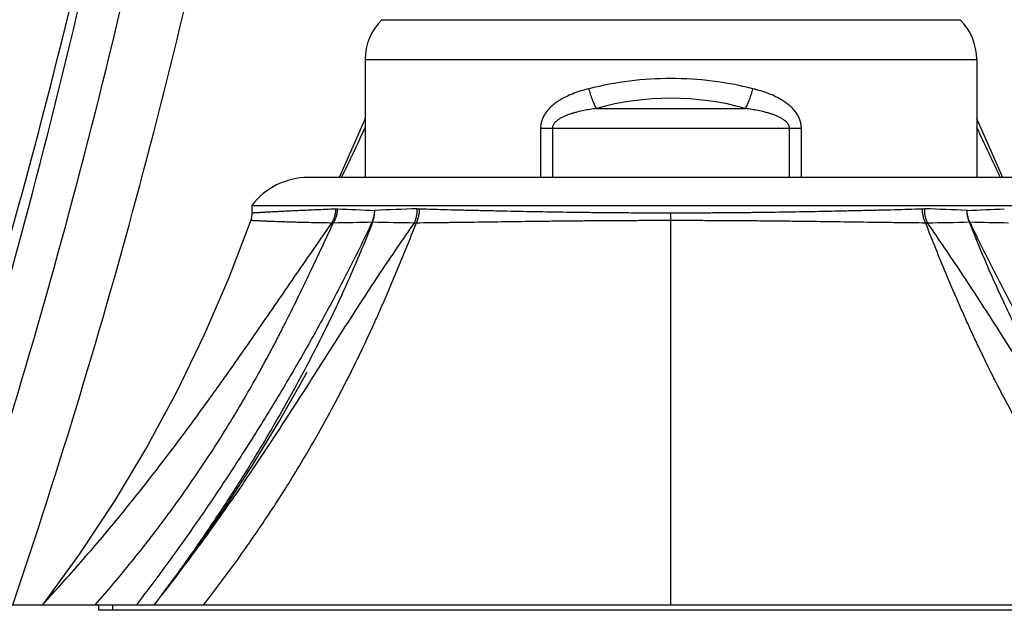
# Model space of a CAD drawing. Units: inches. Extents: x 4.8 to 16.6, y 5.2 to 12.8.
# Drawn here: x 13.9 to 15.7, y 5.2 to 6.3 of the extents above; entities that cross this region are included whole.
import ezdxf

# ---------------------------------------------------------------- set-up
doc = ezdxf.new("R2010")
doc.units = ezdxf.units.IN
doc.header["$LTSCALE"] = 1.21
doc.header["$MEASUREMENT"] = 0
doc.layers.get('0').update_dxf_attribs({"linetype": 'CONTINUOUS'})

msp = doc.modelspace()

# ---------------------------------------------------------------- linework, layer by layer
at = {"color": 9, "linetype": 'CONTINUOUS'}
for p, q in [((14.5549, 6.2928), (15.5899, 6.2928)), ((14.5249, 6.2214), (15.6199, 6.2214)), ((14.939, 6.1339), (15.2058, 6.1339)), ((14.8389, 6.0985), (15.3059, 6.0985)), ((14.8389, 6.0985), (14.8389, 6.0102)), ((14.8603, 6.0985), (14.8603, 6.0102)), ((15.2846, 6.0102), (15.2846, 6.0985)), ((15.3059, 6.0102), (15.3059, 6.0985)), ((14.4724, 5.9542), (14.4756, 5.9542)), ((14.6182, 5.9542), (14.6224, 5.9542)), ((15.0724, 5.2452), (15.0724, 5.9471)), ((15.5224, 5.9542), (15.5267, 5.9542)), ((14.4657, 5.9292), (14.4682, 5.9292)), ((14.6133, 5.9292), (14.6167, 5.9292)), ((15.5281, 5.9292), (15.5315, 5.9292))]:
    msp.add_line(p, q, dxfattribs=at)
at = {"color": 7, "linetype": 'CONTINUOUS'}
for p, q in [((14.5249, 6.2214), (14.5249, 6.0102)), ((15.6199, 6.2214), (15.6199, 6.0102)), ((15.7224, 6.0102), (14.4224, 6.0102)), ((14.3224, 5.9602), (15.8224, 5.9602)), ((14.3224, 5.9602), (14.3224, 5.9471)), ((13.5724, 5.2452), (16.5724, 5.2452)), ((14.0474, 5.2452), (14.0474, 5.2352)), ((16.0974, 5.2352), (14.0474, 5.2352)), ((14.0724, 5.2452), (14.0724, 5.2352))]:
    msp.add_line(p, q, dxfattribs=at)
for points in [[(14.5249, 6.116), (14.5237, 6.1131), (14.479, 6.0117), (14.4783, 6.0102)], [(15.6665, 6.0102), (15.6658, 6.0117), (15.6211, 6.1131), (15.6199, 6.116)], [(14.3224, 5.9471), (14.3223, 5.9448), (14.3218, 5.9403), (14.3208, 5.9359), (14.3201, 5.9337)], [(14.3201, 5.9337), (14.2808, 5.8305), (14.2362, 5.7271), (14.187, 5.6258), (14.1335, 5.5268), (14.0756, 5.4302), (14.0136, 5.3363), (13.9474, 5.2452)], [(14.4207, 5.6613), (14.3739, 5.5791), (14.3238, 5.4967), (14.2712, 5.416), (14.2162, 5.3371), (14.1721, 5.2773)]]:
    msp.add_lwpolyline(points, dxfattribs=at)
at = {"color": 9, "linetype": 'CONTINUOUS'}
for centre, radius, start, end in [((2.4488, 9.1173), 11.8831, 340.98306, 349.52618), ((2.0512, 9.1138), 12.284, 341.64364, 349.8398), ((2.4584, 9.1171), 12.0735, 341.29489, 348.74157), ((15.0722, 5.5882), 0.5992, 89.9811, 104.1589), ((15.0726, 5.5878), 0.5996, 75.8458, 90.0145), ((15.0724, 5.6546), 0.4975, 74.4499, 105.5497), ((15.2341, 23.0153), 17.078, 267.45458, 267.67775), ((14.9951, -5.2247), 11.1852, 91.93113, 92.32112), ((15.1482, -5.2631), 11.2237, 87.67898, 88.06758), ((14.9402, 22.3148), 16.3769, 272.31862, 272.55139), ((14.2718, 17.226), 11.2985, 270.99602, 271.34766), ((14.538, 5.9684), 0.0378, 269.3927, 270.6073), ((14.7077, 12.9068), 6.9782, 268.60955, 269.22526), ((15.4392, 12.7981), 6.8696, 270.77006, 271.39551), ((15.6069, 5.9689), 0.0383, 269.4, 270.6), ((15.8617, 16.6662), 10.7386, 268.64232, 269.01231)]:
    msp.add_arc(centre, radius, start, end, dxfattribs=at)
at = {"color": 7, "linetype": 'CONTINUOUS'}
for centre, radius, start, end in [((2.2134, 9.1148), 12, 341.18783, 349.4717), ((2.2134, 9.1148), 12.2, 341.5075, 349.40889), ((14.6249, 6.2214), 0.1, 134.427, 180), ((15.5199, 6.2214), 0.1, 0, 45.573), ((11.7112, 7.3774), 3.0903, 333.7341, 335.5938), ((18.4334, 7.3773), 3.09, 204.4066, 206.2657), ((14.4224, 5.8852), 0.125, 90, 143.1301)]:
    msp.add_arc(centre, radius, start, end, dxfattribs=at)
at = {"color": 9, "linetype": 'CONTINUOUS'}
for points, knots in [([(14.9256, 6.1692), (14.9208, 6.168), (14.9112, 6.1653), (14.8971, 6.1604), (14.8858, 6.1555), (14.877, 6.1509), (14.8707, 6.147), (14.8646, 6.1428), (14.8589, 6.1381), (14.8536, 6.1329), (14.8488, 6.1271), (14.8453, 6.1218), (14.8431, 6.1173), (14.8416, 6.1137), (14.8406, 6.1106), (14.84, 6.1081), (14.8395, 6.1056), (14.8391, 6.1024), (14.8389, 6.0998), (14.8389, 6.0985)], [0, 0, 0, 0, 0.124941, 0.24912, 0.372658, 0.434289, 0.495887, 0.557531, 0.619323, 0.681388, 0.743873, 0.806931, 0.838731, 0.870707, 0.902854, 0.918985, 0.935148, 0.967549, 1, 1, 1, 1]), ([(14.939, 6.1339), (14.9384, 6.135), (14.9371, 6.1375), (14.9352, 6.1414), (14.9334, 6.1456), (14.9311, 6.1515), (14.9283, 6.1594), (14.9265, 6.1659), (14.9256, 6.1692)], [0, 0, 0, 0, 0.106131, 0.219934, 0.340358, 0.466281, 0.729702, 1, 1, 1, 1]), ([(15.2058, 6.1339), (15.2064, 6.135), (15.2077, 6.1375), (15.2096, 6.1414), (15.2114, 6.1456), (15.2138, 6.1515), (15.2165, 6.1594), (15.2183, 6.1659), (15.2192, 6.1692)], [0, 0, 0, 0, 0.106132, 0.219935, 0.340359, 0.466282, 0.729703, 1, 1, 1, 1]), ([(15.3059, 6.0985), (15.3059, 6.0998), (15.3058, 6.1024), (15.3053, 6.1056), (15.3048, 6.1081), (15.3042, 6.1106), (15.3032, 6.1137), (15.3017, 6.1173), (15.2995, 6.1218), (15.2961, 6.1271), (15.2913, 6.1329), (15.2859, 6.1381), (15.2802, 6.1428), (15.2741, 6.147), (15.2678, 6.1509), (15.2591, 6.1555), (15.2477, 6.1604), (15.2336, 6.1653), (15.224, 6.168), (15.2192, 6.1692)], [0, 0, 0, 0, 0.032451, 0.064852, 0.081015, 0.097146, 0.129293, 0.161269, 0.193069, 0.256127, 0.318612, 0.380677, 0.442469, 0.504113, 0.565711, 0.627342, 0.75088, 0.875059, 1, 1, 1, 1]), ([(14.939, 6.1339), (14.9353, 6.1333), (14.9278, 6.1322), (14.9166, 6.1302), (14.9073, 6.1281), (14.9, 6.1262), (14.8945, 6.1246), (14.8892, 6.1228), (14.8839, 6.1208), (14.8796, 6.1188), (14.8762, 6.1171), (14.8737, 6.1157), (14.8713, 6.1142), (14.869, 6.1126), (14.8668, 6.1108), (14.8648, 6.1088), (14.8633, 6.1069), (14.8622, 6.1053), (14.8616, 6.1041), (14.861, 6.1027), (14.8606, 6.1014), (14.8603, 6.0999), (14.8603, 6.099), (14.8603, 6.0985)], [0, 0, 0, 0, 0.125376, 0.250533, 0.375459, 0.437842, 0.500172, 0.562453, 0.624698, 0.686918, 0.718035, 0.749158, 0.780297, 0.811463, 0.842668, 0.87393, 0.905272, 0.920992, 0.936741, 0.95252, 0.968328, 0.984161, 1, 1, 1, 1]), ([(15.2846, 6.0985), (15.2846, 6.099), (15.2845, 6.0999), (15.2842, 6.1014), (15.2838, 6.1027), (15.2833, 6.1041), (15.2826, 6.1053), (15.2815, 6.1069), (15.28, 6.1088), (15.278, 6.1108), (15.2758, 6.1126), (15.2735, 6.1142), (15.2711, 6.1157), (15.2686, 6.1171), (15.2653, 6.1188), (15.2609, 6.1208), (15.2557, 6.1228), (15.2503, 6.1246), (15.2448, 6.1262), (15.2375, 6.1281), (15.2283, 6.1302), (15.2171, 6.1322), (15.2095, 6.1333), (15.2058, 6.1339)], [0, 0, 0, 0, 0.015839, 0.031672, 0.04748, 0.063259, 0.079008, 0.094728, 0.12607, 0.157332, 0.188537, 0.219703, 0.250842, 0.281965, 0.313082, 0.375302, 0.437547, 0.499828, 0.562158, 0.624541, 0.749467, 0.874624, 1, 1, 1, 1]), ([(14.3224, 5.9471), (14.3224, 5.9471), (14.3224, 5.9471), (14.3224, 5.9471), (14.3224, 5.9471), (14.3224, 5.9471), (14.3224, 5.9471), (14.3224, 5.9471), (14.3225, 5.9471), (14.3225, 5.9471), (14.3225, 5.9471), (14.3226, 5.9471), (14.3227, 5.9471), (14.3228, 5.9471), (14.3229, 5.9471), (14.323, 5.9471), (14.3232, 5.9471), (14.3234, 5.9471), (14.3238, 5.9471), (14.3243, 5.9472), (14.3249, 5.9472), (14.3255, 5.9472), (14.3262, 5.9473), (14.327, 5.9473), (14.3279, 5.9474), (14.3288, 5.9474), (14.3302, 5.9475), (14.3322, 5.9476), (14.3348, 5.9478), (14.3376, 5.9479), (14.3408, 5.9481), (14.3442, 5.9483), (14.348, 5.9485), (14.352, 5.9487), (14.3564, 5.949), (14.3627, 5.9493), (14.3714, 5.9497), (14.3826, 5.9503), (14.395, 5.9509), (14.4084, 5.9515), (14.423, 5.9522), (14.4385, 5.9528), (14.4551, 5.9535), (14.4665, 5.954), (14.4724, 5.9542)], [0, 0, 0, 0, 0.000004, 0.000016, 0.000036, 0.000063, 0.000142, 0.000253, 0.000395, 0.000569, 0.000774, 0.001011, 0.00158, 0.002276, 0.003097, 0.004046, 0.00512, 0.006321, 0.009102, 0.012387, 0.016177, 0.02047, 0.025268, 0.030569, 0.036373, 0.042679, 0.049486, 0.064602, 0.081715, 0.100818, 0.121903, 0.144962, 0.169984, 0.196959, 0.225876, 0.256722, 0.32415, 0.399131, 0.481544, 0.571256, 0.668121, 0.771981, 0.882673, 1, 1, 1, 1]), ([(14.4657, 5.9292), (14.4668, 5.931), (14.4688, 5.9348), (14.4709, 5.941), (14.4722, 5.9475), (14.4724, 5.952), (14.4724, 5.9542)], [0, 0, 0, 0, 0.241207, 0.489577, 0.743276, 1, 1, 1, 1]), ([(14.4682, 5.9292), (14.4694, 5.931), (14.4715, 5.9348), (14.4734, 5.9399), (14.4745, 5.9442), (14.4753, 5.9486), (14.4756, 5.952), (14.4756, 5.9542)], [0, 0, 0, 0, 0.242128, 0.490925, 0.617274, 0.74447, 1, 1, 1, 1]), ([(14.5376, 5.9306), (14.5383, 5.9322), (14.5394, 5.935), (14.5406, 5.9393), (14.5414, 5.9432), (14.5419, 5.9473), (14.5421, 5.95), (14.5421, 5.9514)], [0, 0, 0, 0, 0.242729, 0.429011, 0.61795, 0.80861, 1, 1, 1, 1]), ([(14.5384, 5.9306), (14.539, 5.9322), (14.5404, 5.9363), (14.5418, 5.9433), (14.5421, 5.9487), (14.5421, 5.9514)], [0, 0, 0, 0, 0.241574, 0.616324, 1, 1, 1, 1]), ([(14.6133, 5.9292), (14.6142, 5.931), (14.6157, 5.9349), (14.6172, 5.941), (14.6181, 5.9475), (14.6182, 5.952), (14.6182, 5.9542)], [0, 0, 0, 0, 0.233934, 0.481161, 0.737966, 1, 1, 1, 1]), ([(14.6167, 5.9292), (14.6176, 5.9311), (14.6192, 5.9349), (14.621, 5.941), (14.6221, 5.9475), (14.6224, 5.952), (14.6224, 5.9542)], [0, 0, 0, 0, 0.235154, 0.482887, 0.739315, 1, 1, 1, 1]), ([(14.6224, 5.9542), (14.639, 5.9537), (14.6641, 5.953), (14.6981, 5.9521), (14.7245, 5.9515), (14.7515, 5.9509), (14.7884, 5.9501), (14.8357, 5.9492), (14.8837, 5.9484), (14.9227, 5.9479), (14.9523, 5.9476), (14.9822, 5.9473), (15.0122, 5.9472), (15.0423, 5.9471), (15.0624, 5.9471), (15.0724, 5.9471)], [0, 0, 0, 0, 0.110379, 0.167769, 0.226505, 0.28649, 0.347629, 0.472969, 0.601716, 0.667107, 0.733037, 0.799399, 0.866085, 0.93299, 1, 1, 1, 1]), ([(15.0724, 5.9471), (15.0825, 5.9471), (15.1026, 5.9471), (15.1326, 5.9472), (15.1626, 5.9473), (15.1925, 5.9476), (15.2221, 5.9479), (15.2612, 5.9484), (15.3091, 5.9492), (15.3564, 5.9501), (15.3933, 5.9509), (15.4203, 5.9515), (15.4467, 5.9521), (15.4807, 5.953), (15.5059, 5.9537), (15.5224, 5.9542)], [0, 0, 0, 0, 0.06701, 0.133915, 0.200601, 0.266963, 0.332893, 0.398284, 0.527031, 0.652371, 0.71351, 0.773495, 0.832231, 0.889621, 1, 1, 1, 1]), ([(15.5281, 5.9292), (15.5272, 5.9311), (15.5256, 5.9349), (15.5239, 5.941), (15.5227, 5.9475), (15.5224, 5.952), (15.5224, 5.9542)], [0, 0, 0, 0, 0.235155, 0.482889, 0.739317, 1, 1, 1, 1]), ([(15.5315, 5.9292), (15.5306, 5.931), (15.5292, 5.9349), (15.5276, 5.941), (15.5267, 5.9475), (15.5266, 5.952), (15.5267, 5.9542)], [0, 0, 0, 0, 0.233932, 0.481158, 0.737964, 1, 1, 1, 1]), ([(15.6073, 5.9306), (15.6065, 5.9322), (15.6054, 5.935), (15.6042, 5.9393), (15.6034, 5.9432), (15.6029, 5.9473), (15.6028, 5.95), (15.6027, 5.9514)], [0, 0, 0, 0, 0.242731, 0.429012, 0.617951, 0.80861, 1, 1, 1, 1]), ([(15.6065, 5.9306), (15.6058, 5.9322), (15.6044, 5.9363), (15.603, 5.9433), (15.6027, 5.9487), (15.6027, 5.9514)], [0, 0, 0, 0, 0.241576, 0.616325, 1, 1, 1, 1]), ([(13.9474, 5.2452), (13.9707, 5.2703), (14.0051, 5.3086), (14.05, 5.3609), (14.0834, 5.401), (14.1164, 5.4418), (14.1491, 5.4834), (14.1814, 5.5257), (14.2134, 5.5686), (14.2398, 5.6049), (14.2609, 5.6342), (14.2819, 5.6638), (14.3081, 5.7011), (14.3394, 5.7462), (14.3707, 5.7917), (14.4127, 5.8529), (14.4444, 5.8987), (14.4657, 5.9292)], [0, 0, 0, 0, 0.119554, 0.179893, 0.240615, 0.301732, 0.363252, 0.425184, 0.48753, 0.550292, 0.581829, 0.613468, 0.677048, 0.741013, 0.805338, 0.86998, 1, 1, 1, 1]), ([(14.0418, 5.2452), (14.064, 5.2704), (14.1074, 5.3218), (14.1694, 5.4017), (14.2183, 5.4708), (14.2557, 5.5275), (14.2783, 5.5635), (14.2959, 5.5926), (14.3132, 5.6219), (14.33, 5.6515), (14.3463, 5.6813), (14.3583, 5.7037), (14.3701, 5.7262), (14.3854, 5.7562), (14.4041, 5.7939), (14.4259, 5.8391), (14.4471, 5.8842), (14.4612, 5.9142), (14.4682, 5.9292)], [0, 0, 0, 0, 0.124271, 0.2493, 0.374957, 0.43796, 0.501023, 0.532563, 0.564098, 0.627119, 0.658587, 0.690015, 0.721391, 0.752704, 0.815104, 0.877147, 0.938779, 1, 1, 1, 1]), ([(14.5376, 5.9306), (14.5226, 5.8989), (14.4917, 5.8364), (14.4428, 5.7448), (14.392, 5.6557), (14.3483, 5.5833), (14.3125, 5.5265), (14.2855, 5.4846), (14.258, 5.4433), (14.2211, 5.3891), (14.174, 5.3227), (14.1352, 5.2708), (14.1155, 5.2452)], [0, 0, 0, 0, 0.130428, 0.259179, 0.386295, 0.511858, 0.574085, 0.635955, 0.697474, 0.75865, 0.879989, 1, 1, 1, 1]), ([(14.5384, 5.9306), (14.5322, 5.9147), (14.5195, 5.8831), (14.4929, 5.8209), (14.4575, 5.7447), (14.4193, 5.6703), (14.3874, 5.612), (14.3629, 5.5689), (14.3378, 5.5265), (14.3122, 5.4846), (14.286, 5.4432), (14.2592, 5.4025), (14.232, 5.3623), (14.1952, 5.3096), (14.1667, 5.2708), (14.1474, 5.2452)], [0, 0, 0, 0, 0.064681, 0.128993, 0.256609, 0.383056, 0.445882, 0.508454, 0.570776, 0.63285, 0.694676, 0.756252, 0.817576, 0.878646, 1, 1, 1, 1]), ([(14.1474, 5.2452), (14.1675, 5.2705), (14.2074, 5.3223), (14.2656, 5.4023), (14.3229, 5.4854), (14.3795, 5.5712), (14.4264, 5.6444), (14.4643, 5.7038), (14.4931, 5.7489), (14.5224, 5.7941), (14.5521, 5.8394), (14.5824, 5.8844), (14.603, 5.9143), (14.6133, 5.9292)], [0, 0, 0, 0, 0.117214, 0.236682, 0.358505, 0.482744, 0.609364, 0.673511, 0.738152, 0.80322, 0.868621, 0.934253, 1, 1, 1, 1]), ([(14.2358, 5.2452), (14.2555, 5.2703), (14.2843, 5.3086), (14.3214, 5.3609), (14.3486, 5.401), (14.3752, 5.4418), (14.4011, 5.4834), (14.4263, 5.5256), (14.4507, 5.5685), (14.4703, 5.6048), (14.4856, 5.6341), (14.5007, 5.6637), (14.5189, 5.701), (14.5365, 5.7386), (14.5501, 5.7689), (14.5635, 5.7992), (14.5861, 5.8525), (14.6046, 5.8985), (14.6167, 5.9292)], [0, 0, 0, 0, 0.121641, 0.18298, 0.244649, 0.306638, 0.368931, 0.431504, 0.494333, 0.557379, 0.588971, 0.620601, 0.683944, 0.747342, 0.779041, 0.810727, 0.874016, 1, 1, 1, 1]), ([(14.3201, 5.9337), (14.3203, 5.9336), (14.3211, 5.9336), (14.3229, 5.9335), (14.3258, 5.9334), (14.33, 5.9332), (14.3353, 5.9329), (14.3417, 5.9326), (14.3492, 5.9323), (14.3616, 5.9319), (14.3754, 5.9314), (14.3906, 5.9309), (14.4036, 5.9305), (14.4177, 5.9301), (14.4328, 5.9298), (14.4489, 5.9295), (14.46, 5.9293), (14.4657, 5.9292)], [0, 0, 0, 0, 0.004231, 0.016567, 0.036949, 0.065318, 0.101619, 0.145796, 0.19778, 0.25749, 0.399678, 0.481903, 0.571406, 0.668086, 0.771837, 0.882525, 1, 1, 1, 1]), ([(14.6167, 5.9292), (14.6337, 5.9294), (14.6594, 5.9297), (14.6941, 5.9302), (14.7303, 5.9306), (14.7767, 5.9313), (14.8239, 5.9319), (14.8624, 5.9324), (14.8919, 5.9327), (14.9215, 5.933), (14.9514, 5.9332), (14.9815, 5.9334), (15.0117, 5.9335), (15.042, 5.9337), (15.0623, 5.9337), (15.0724, 5.9337)], [0, 0, 0, 0, 0.111515, 0.169322, 0.228374, 0.349833, 0.475151, 0.539029, 0.603594, 0.668749, 0.734399, 0.800448, 0.866797, 0.93335, 1, 1, 1, 1]), ([(15.0724, 5.9337), (15.0825, 5.9337), (15.1028, 5.9337), (15.1331, 5.9335), (15.1633, 5.9334), (15.1934, 5.9332), (15.2233, 5.933), (15.253, 5.9327), (15.2824, 5.9324), (15.3209, 5.9319), (15.3681, 5.9313), (15.4146, 5.9306), (15.4507, 5.9302), (15.4854, 5.9297), (15.5112, 5.9294), (15.5281, 5.9292)], [0, 0, 0, 0, 0.06665, 0.133203, 0.199552, 0.265601, 0.331251, 0.396406, 0.460971, 0.524849, 0.650167, 0.771626, 0.830678, 0.888485, 1, 1, 1, 1]), ([(15.909, 5.2452), (15.8893, 5.2703), (15.8605, 5.3086), (15.8234, 5.3609), (15.7962, 5.401), (15.7696, 5.4418), (15.7437, 5.4834), (15.7185, 5.5256), (15.6941, 5.5685), (15.6745, 5.6048), (15.6592, 5.6341), (15.6441, 5.6637), (15.6295, 5.6935), (15.6153, 5.7235), (15.6049, 5.7461), (15.5947, 5.7689), (15.5847, 5.7917), (15.5748, 5.8145), (15.5556, 5.8602), (15.5402, 5.8985), (15.5281, 5.9292)], [0, 0, 0, 0, 0.121641, 0.182979, 0.244648, 0.306637, 0.368929, 0.431503, 0.494332, 0.557378, 0.58897, 0.6206, 0.683942, 0.715639, 0.747342, 0.779041, 0.810726, 0.842388, 0.874016, 1, 1, 1, 1]), ([(15.9974, 5.2452), (15.9773, 5.2705), (15.9374, 5.3223), (15.8792, 5.4023), (15.8219, 5.4854), (15.7653, 5.5712), (15.7184, 5.6444), (15.6805, 5.7038), (15.6517, 5.7489), (15.6224, 5.7941), (15.5927, 5.8394), (15.5624, 5.8844), (15.5418, 5.9143), (15.5315, 5.9292)], [0, 0, 0, 0, 0.117215, 0.236684, 0.358507, 0.482745, 0.609365, 0.673511, 0.738152, 0.80322, 0.868621, 0.934253, 1, 1, 1, 1]), ([(15.6065, 5.9306), (15.6126, 5.9147), (15.6253, 5.8831), (15.6519, 5.8209), (15.6874, 5.7447), (15.7255, 5.6703), (15.7574, 5.612), (15.7819, 5.5689), (15.807, 5.5265), (15.8327, 5.4846), (15.8589, 5.4432), (15.8856, 5.4025), (15.9128, 5.3623), (15.9496, 5.3096), (15.9781, 5.2708), (15.9974, 5.2452)], [0, 0, 0, 0, 0.064681, 0.128993, 0.256609, 0.383056, 0.445882, 0.508454, 0.570776, 0.63285, 0.694676, 0.756252, 0.817576, 0.878646, 1, 1, 1, 1]), ([(15.6073, 5.9306), (15.6222, 5.8989), (15.6531, 5.8364), (15.702, 5.7448), (15.7528, 5.6557), (15.7965, 5.5833), (15.8323, 5.5265), (15.8594, 5.4846), (15.8868, 5.4433), (15.9237, 5.3891), (15.9708, 5.3227), (16.0097, 5.2708), (16.0293, 5.2452)], [0, 0, 0, 0, 0.130428, 0.259179, 0.386295, 0.511858, 0.574086, 0.635955, 0.697474, 0.75865, 0.879989, 1, 1, 1, 1])]:
    msp.add_open_spline(points, degree=3, knots=knots, dxfattribs=at)

doc.saveas('drawing.dxf')
